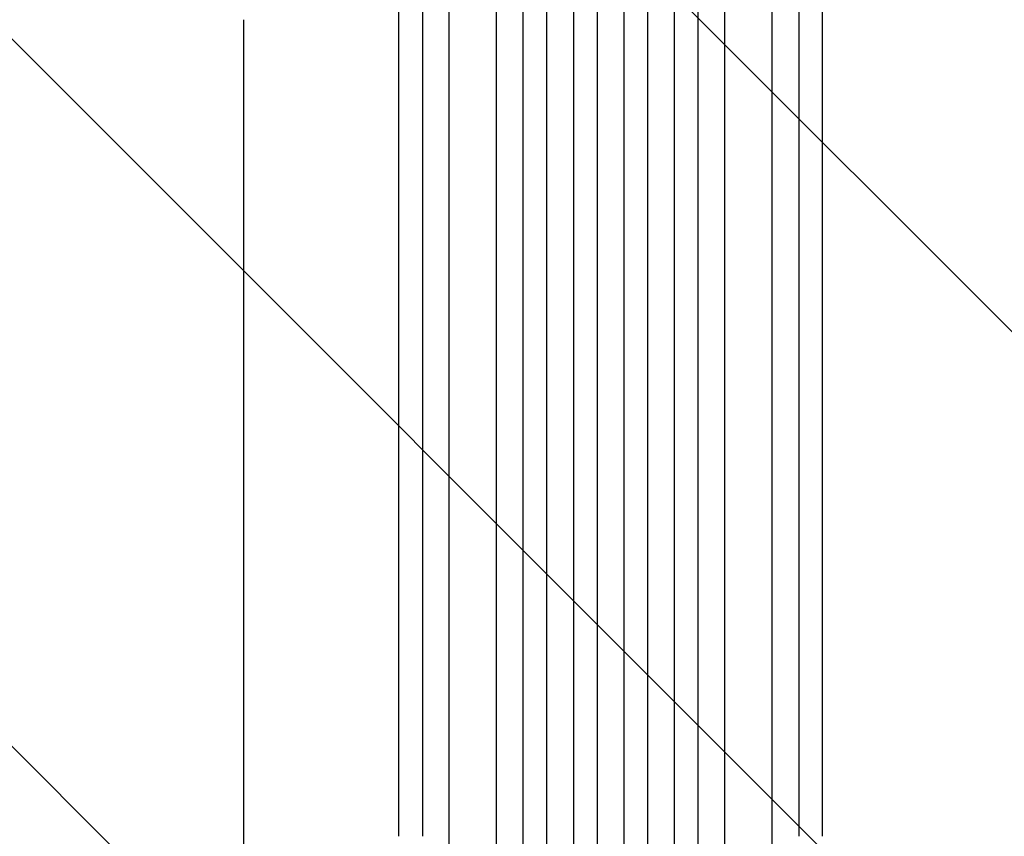
# Model space of a CAD drawing. Units: millimetres. Extents: x -6142 to 6397, y -8139 to 5977.
# Drawn here: x -4225 to -3600, y -5744 to -5225 of the extents above; entities that cross this region are included whole.
import ezdxf

# ---------------------------------------------------------------- set-up
doc = ezdxf.new("R2010")
doc.units = ezdxf.units.MM
doc.header["$LTSCALE"] = 20
doc.linetypes.add('HIDDEN', pattern=[9.525, 6.35, -3.175])
doc.layers.add('2d', color=230, linetype='Continuous')
doc.layers.add('AS-Free_Space_Hatch', color=31, linetype='HIDDEN')

msp = doc.modelspace()

# ---------------------------------------------------------------- hatches: boundary and pattern name
at = {"layer": 'AS-Free_Space_Hatch'}
h = msp.add_hatch(dxfattribs=at)
h.set_pattern_fill('ANSI31', color=256, scale=100, angle=90)
h.set_pattern_definition([(135, (-739.02, -198.02), (-224.506, -224.506), [])])
edge = h.paths.add_edge_path()
edge.add_line((-20.89, 1117.28), (4414.56, 3678.09))
edge.add_arc((4164.56, 4111.1), 500, 300, 480)
edge.add_line((3914.56, 4544.12), (-520.89, 1983.31))
edge.add_arc((-270.89, 1550.29), 500, 120, 300)
edge = h.paths.add_edge_path()
edge.add_arc((-3850.09, -4298.15), 1000, 90, 180)
edge.add_line((-4850.09, -4298.15), (-4850.09, -6139.89))
edge.add_arc((-3850.09, -6139.89), 1000, 180, 270)
edge.add_line((-3850.09, -7139.89), (-3433.99, -7139.89))
edge.add_arc((-3433.99, -6139.89), 1000, 270, 360)
edge.add_line((-2433.99, -6139.89), (-2433.99, -4298.15))
edge.add_arc((-3433.99, -4298.15), 1000, 0, 90)
edge.add_line((-3433.99, -3298.15), (-3850.09, -3298.15))

# ---------------------------------------------------------------- linework, layer by layer
at = {"layer": '2d'}
for p, q in [((-3905.59, -5922.18), (-3905.59, -4505.67)), ((-3890.59, -5922.18), (-3890.59, -4505.26)), ((-3873.59, -5924.24), (-3873.59, -4504.96)), ((-3858.59, -5924.24), (-3858.59, -4504.82)), ((-3841.59, -5924.24), (-3841.59, -4504.82)), ((-3826.59, -5924.24), (-3826.59, -4504.96)), ((-3809.59, -5922.18), (-3809.59, -4505.26)), ((-3794.59, -5922.18), (-3794.59, -4505.67)), ((-3922.59, -5909.29), (-3922.59, -4512.19)), ((-3777.59, -5909.29), (-3777.59, -4512.19)), ((-3952.59, -5909.29), (-3952.59, -4513.66)), ((-3747.59, -5909.29), (-3747.59, -4513.66))]:
    msp.add_line(p, q, dxfattribs=at)
at = {"layer": '2d', "extrusion": (0, 0, -1)}
for centre, major_axis, start_param, end_param in [((-3984.59, -5800.89), (0, 1091.48), -1.518436, -0.907571), ((-3730.59, -5800.89), (0, -1091.48), -2.234021, -1.623156)]:
    msp.add_ellipse(centre, major_axis=major_axis, ratio=0, start_param=start_param, end_param=end_param, dxfattribs=at)
at = {"layer": '2d'}
for centre, major_axis, start_param, end_param in [((-3969.59, -5800.89), (0, -1091.48), -2.234021, -1.623156), ((-3715.59, -5800.89), (0, 1091.48), -1.518436, -0.907571)]:
    msp.add_ellipse(centre, major_axis=major_axis, ratio=0, start_param=start_param, end_param=end_param, dxfattribs=at)
msp.add_open_spline([(-4083.04, -5751.96), (-4083.04, -5748.63), (-4083.04, -5745.3), (-4083.04, -5732.77), (-4083.04, -5723.58), (-4083.04, -5705.22), (-4083.04, -5696.05), (-4083.04, -5677.76), (-4083.04, -5668.63), (-4083.04, -5650.41), (-4083.04, -5641.33), (-4083.04, -5623.21), (-4083.04, -5614.17), (-4083.04, -5596.16), (-4083.04, -5587.19), (-4083.04, -5569.3), (-4083.04, -5560.39), (-4083.04, -5542.65), (-4083.04, -5533.81), (-4083.04, -5516.22), (-4083.04, -5507.46), (-4083.04, -5490.04), (-4083.04, -5481.37), (-4083.04, -5464.13), (-4083.04, -5455.56), (-4083.04, -5438.51), (-4083.04, -5430.04), (-4083.04, -5413.22), (-4083.04, -5404.86), (-4083.04, -5388.25), (-4083.04, -5380.01), (-4083.04, -5363.65), (-4083.04, -5355.53), (-4083.04, -5339.43), (-4083.04, -5331.44), (-4083.04, -5315.61), (-4083.04, -5307.76), (-4083.04, -5292.21), (-4083.04, -5284.51), (-4083.04, -5269.25), (-4083.04, -5261.7), (-4083.04, -5246.75), (-4083.04, -5239.36), (-4083.04, -5229.79), (-4083.04, -5227.55), (-4083.04, -5225.31)], degree=3, knots=[0, 0, 0, 0, 10.000137, 10.000137, 37.662677, 37.662677, 65.31506, 65.31506, 92.956995, 92.956995, 120.590726, 120.590726, 148.218197, 148.218197, 175.841066, 175.841066, 203.460724, 203.460724, 231.078307, 231.078307, 258.694726, 258.694726, 286.310698, 286.310698, 313.926781, 313.926781, 341.543414, 341.543414, 369.160969, 369.160969, 396.779794, 396.779794, 424.400273, 424.400273, 452.022868, 452.022868, 479.64818, 479.64818, 507.276996, 507.276996, 534.910332, 534.910332, 562.549475, 562.549475, 571.067464, 571.067464, 571.067464, 571.067464], dxfattribs=at)

doc.saveas('drawing.dxf')
